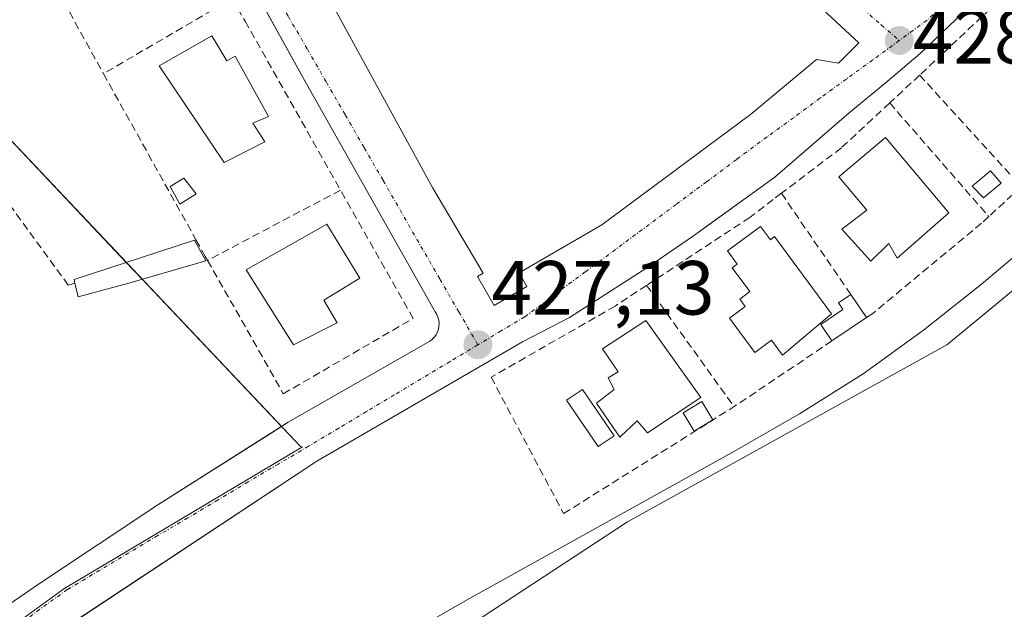
# Model space of a CAD drawing. Units: metres. Extents: x 580239 to 583682, y 4721957 to 4724310.
# Drawn here: x 582877 to 583005, y 4723822 to 4723899 of the extents above; entities that cross this region are included whole.
import ezdxf
from ezdxf.enums import TextEntityAlignment as Align

# ---------------------------------------------------------------- set-up
doc = ezdxf.new("R2010")
doc.units = ezdxf.units.M
doc.header["$MEASUREMENT"] = 0
doc.linetypes.add('TRAZO_Y_PUNTO', pattern=[1, 0.5, -0.25, 0, -0.25])
doc.linetypes.add('TRAZOSX2', pattern=[1.5, 1, -0.5])
for name, color, linetype, lineweight in [('Carátula', 7, 'Continuous', 5), ('Corriente natural lineal', 142, 'Continuous', 13), ('Cultivos herbáceos CxS', 92, 'Continuous', 0), ('Edificación', 1, 'Continuous', 13), ('Edificación Cxs', 1, 'Continuous', 13), ('Edificación ligera', 1, 'Continuous', 0), ('Edificación ligera Cxs', 1, 'Continuous', 0), ('Elemento construido', 1, 'Continuous', 0), ('Muro lineal', 1, 'TRAZOSX2', 13), ('Núcleo urbano', 19, 'Continuous', 0), ('Núcleo urbano CxS', 19, 'Continuous', 0), ('Piscina', 142, 'Continuous', 0), ('Piscina CxS', 142, 'Continuous', 0), ('Punto de cota en terreno', 7, 'Continuous', 0), ('Rótulo de punto de cota en terreno', 19, 'Continuous', 0), ('Vía urbana Cxs', 5, 'Continuous', 0), ('Vía urbana eje', 5, 'TRAZO_Y_PUNTO', 0)]:
    doc.layers.add(name, color=color, linetype=linetype, lineweight=lineweight)
doc.styles.add('Arial', font='txt', dxfattribs={"height": 0.2})

# ---------------------------------------------------------------- blocks, each defined once
blk = doc.blocks.new('5PATER')
at = {"layer": 'Carátula', "linetype": 'Continuous', "lineweight": 5}
h = blk.add_hatch(color=250, dxfattribs=at)
edge = h.paths.add_edge_path()
edge.add_ellipse((0, 0.01), major_axis=(-1.33, -1.34), ratio=0.999422, start_angle=0, end_angle=360)
blk = doc.blocks.new('*U223')
at = {"layer": 'Vía urbana Cxs', "color": 5, "linetype": 'Continuous', "lineweight": 0}
for points in [[(583007.16, 4723906.83, 428.59), (583000.91, 4723900.41, 428.39), (582994.42, 4723894.22, 428.23), (582989.8, 4723890.32, 428.12), (582985.14, 4723886.48, 428.02), (582975.42, 4723878.09, 427.8), (582966.75, 4723871.83, 427.66), (582964.8, 4723870.42, 427.63), (582958.71, 4723866.26, 427.5), (582948.6, 4723859.79, 427.3), (582942.49, 4723856.61, 427.21), (582915.62, 4723841.01, 426.85), (582881.19, 4723818.29, 426.47)], [(582860.07, 4723811.79, 426.24), (582879.26, 4723824.99, 426.46), (582894.85, 4723835.32, 426.61), (582909.62, 4723844.68, 426.79), (582911.88, 4723846.12, 426.85), (582930.36, 4723856.68, 427.06), (582930.67, 4723856.92, 427.06), (582930.81, 4723857.06, 427.06), (582930.95, 4723857.21, 427.06), (582931.18, 4723857.53, 427.06), (582931.36, 4723857.88, 427.06), (582931.49, 4723858.26, 427.06), (582931.56, 4723858.64, 427.06), (582931.58, 4723859.04, 427.07), (582931.53, 4723859.43, 427.07), (582931.43, 4723859.82, 427.08), (582931.28, 4723860.18, 427.08), (582931.08, 4723860.52, 427.09), (582914.27, 4723890.27, 428.05), (582914.27, 4723890.27, 428.05), (582900.41, 4723915.26, 428.77), (582893.38, 4723927.93, 429.29), (582875.14, 4723960.56, 431.67)], [(582916.34, 4723903.03, 428.4), (582930.75, 4723876.64, 427.53), (582937.35, 4723865.57, 427.16), (582936.59, 4723865.13, 427.15), (582938.77, 4723861.35, 427.12), (582943.06, 4723863.83, 427.15), (582942.03, 4723865.61, 427.17), (582952.82, 4723871.85, 427.39), (582972.25, 4723886.25, 427.81), (582980.89, 4723893.45, 427.96), (582983.77, 4723892.97, 427.99), (582986.41, 4723895.61, 428.08), (582981.09, 4723900.54, 428.2)]]:
    blk.add_polyline3d(points, dxfattribs=at)

msp = doc.modelspace()

# ---------------------------------------------------------------- linework, layer by layer
at = {"layer": 'Corriente natural lineal', "color": 142, "linetype": 'Continuous', "lineweight": 13}
msp.add_polyline3d([(583081.35, 4723946.1, 430.22), (583077.08, 4723939.28, 429.08), (583073.68, 4723934.34, 429.01), (583068.73, 4723927.69, 429.12), (583057.66, 4723913.67, 428.29), (583051.53, 4723906.31, 428.36), (583046.69, 4723901.05, 428.45), (583041.55, 4723896.07, 428.33), (583035.35, 4723890.5, 428.22), (583028.94, 4723885.19, 428.2), (583015.69, 4723875.27, 427.69), (583002.44, 4723864.14, 427.21), (582994.84, 4723858.1, 426.8), (582986.96, 4723852.42, 426.86), (582978.67, 4723847.2, 426.74), (582970.19, 4723842.31, 426.44), (582935.15, 4723822.9, 426.26), (582925.77, 4723817.48, 425.88), (582916.8, 4723812.02, 425.75), (582907.98, 4723806.34, 425.84), (582892.88, 4723795.98, 425.42), (582883.66, 4723790.15, 426.32), (582846.99, 4723761.03, 424.91), (582815.62, 4723735.69, 424.87)], dxfattribs=at)
at = {"layer": 'Cultivos herbáceos CxS', "color": 92, "linetype": 'Continuous', "lineweight": 0}
for points in [[(582880.39, 4723784.57, 426.67), (582902.43, 4723798.32, 426.1), (582915.83, 4723806.67, 426.35), (582945.29, 4723825.98, 426.47), (582956.17, 4723833.11, 426.33), (582997.92, 4723856.2, 427.34), (583002.29, 4723859.81, 427.65), (583025.75, 4723879.17, 428.29)], [(582915.83, 4723806.67, 426.35), (582945.29, 4723825.98, 426.47), (582956.17, 4723833.11, 426.33), (582997.92, 4723856.2, 427.34), (583002.29, 4723859.81, 427.65), (583025.75, 4723879.17, 428.29)]]:
    msp.add_polyline3d(points, dxfattribs=at)
at = {"layer": 'Edificación', "color": 1, "linetype": 'Continuous', "lineweight": 13}
for points in [[(582901.89, 4723896.53, 431.6), (582903.87, 4723893.26, 433.8), (582904.96, 4723893.89, 431.24), (582909.3, 4723886.02, 430.19), (582907.26, 4723885.13, 433.12), (582908.8, 4723882.69, 430), (582903.48, 4723880.01, 430.06), (582895.03, 4723892.63, 430.94), (582901.89, 4723896.53, 431.6)], [(582998.15, 4723873.42, 433.43), (582991.44, 4723867.52, 432.36), (582990.35, 4723869.44, 434.34), (582987.98, 4723867.13, 429.79), (582984.19, 4723871.3, 430.07), (582987.46, 4723873.8, 434.26), (582983.82, 4723878.15, 432.32), (582989.89, 4723883.26, 429.97), (582998.15, 4723873.42, 433.43)], [(582918.26, 4723859.09, 429.95), (582912.56, 4723856.21, 430.34), (582906.36, 4723866, 433.16), (582916.92, 4723871.95, 431.94), (582921.21, 4723864.9, 430.53), (582916.53, 4723862.03, 433.47), (582918.26, 4723859.09, 429.95)], [(582973.57, 4723871.66, 430.77), (582974.85, 4723869.92, 432.4), (582975.4, 4723870.33, 431.96), (582982.84, 4723860.26, 432.16), (582976.45, 4723854.86, 430.84), (582975.01, 4723856.81, 433.81), (582972.84, 4723855.21, 430.38), (582969.53, 4723859.69, 430.24), (582971.57, 4723861.19, 433.68), (582970.85, 4723862.17, 433.49), (582972.17, 4723863.15, 433.64), (582969.88, 4723866.25, 432.12), (582970.52, 4723866.72, 432.41), (582969.24, 4723868.46, 430.63), (582973.57, 4723871.66, 430.77)], [(582982.9, 4723856.72, 428.81), (582981.46, 4723858.88, 432.21), (582984.34, 4723860.8, 430.59), (582983.75, 4723861.69, 430.89), (582985.37, 4723862.76, 429.83)], [(582985.37, 4723862.76, 429.83), (582987.43, 4723859.76, 429.87)], [(582965.76, 4723849.34, 432.17), (582958.8, 4723844.74, 433.12), (582957.44, 4723846.27, 433.03), (582955.21, 4723844.16, 429.66), (582952.14, 4723848.58, 430.46), (582954.44, 4723850.38, 433.64), (582953.67, 4723851.9, 432.38), (582954.96, 4723852.68, 433.29), (582952.91, 4723855.68, 431.64), (582958.6, 4723859.39, 431.17), (582965.76, 4723849.34, 432.17)], [(582987.43, 4723859.76, 429.87), (582982.9, 4723856.72, 428.81)]]:
    msp.add_polyline3d(points, dxfattribs=at)
at = {"layer": 'Edificación Cxs', "color": 1, "linetype": 'Continuous', "lineweight": 13}
for points in [[(582901.89, 4723896.53, 431.6), (582903.87, 4723893.26, 433.8), (582904.96, 4723893.89, 431.23), (582909.3, 4723886.02, 430.19), (582907.26, 4723885.13, 433.12), (582908.8, 4723882.69, 430), (582903.48, 4723880.01, 430.06), (582895.03, 4723892.63, 430.94), (582901.89, 4723896.53, 431.6)], [(582998.15, 4723873.42, 433.43), (582991.44, 4723867.52, 432.36), (582990.35, 4723869.44, 434.34), (582987.98, 4723867.13, 429.79), (582984.19, 4723871.3, 430.07), (582987.46, 4723873.8, 434.26), (582983.82, 4723878.15, 432.32), (582989.89, 4723883.26, 429.97), (582998.15, 4723873.42, 433.43)], [(582918.26, 4723859.09, 429.95), (582912.56, 4723856.21, 430.34), (582906.36, 4723866, 433.16), (582916.92, 4723871.95, 431.94), (582921.21, 4723864.9, 430.53), (582916.53, 4723862.03, 433.47), (582918.26, 4723859.09, 429.95)], [(582973.57, 4723871.66, 430.77), (582974.85, 4723869.92, 432.4), (582975.4, 4723870.33, 431.96), (582982.84, 4723860.26, 432.16), (582976.45, 4723854.86, 430.84), (582975.01, 4723856.81, 433.82), (582972.84, 4723855.21, 430.38), (582969.53, 4723859.69, 430.24), (582971.57, 4723861.19, 433.68), (582970.85, 4723862.17, 433.49), (582972.17, 4723863.15, 433.64), (582969.88, 4723866.25, 432.12), (582970.52, 4723866.72, 432.41), (582969.24, 4723868.46, 430.63), (582973.57, 4723871.66, 430.77)], [(582987.43, 4723859.76, 429.87), (582982.9, 4723856.72, 428.81), (582981.46, 4723858.88, 432.21), (582984.34, 4723860.8, 430.59), (582983.75, 4723861.69, 430.89), (582985.37, 4723862.76, 429.83), (582987.43, 4723859.76, 429.87)], [(582965.76, 4723849.34, 432.17), (582958.8, 4723844.74, 433.12), (582957.44, 4723846.27, 433.03), (582955.21, 4723844.16, 429.66), (582952.14, 4723848.58, 430.46), (582954.44, 4723850.38, 433.64), (582953.67, 4723851.9, 432.38), (582954.96, 4723852.68, 433.29), (582952.91, 4723855.68, 431.64), (582958.6, 4723859.39, 431.17), (582965.76, 4723849.34, 432.17)]]:
    msp.add_polyline3d(points, close=True, dxfattribs=at)
at = {"layer": 'Edificación ligera', "color": 1, "linetype": 'Continuous', "lineweight": 0}
for points in [[(582899.84, 4723875.92, 430.22), (582897.73, 4723874.58, 430.33), (582896.44, 4723876.88, 430.48), (582898.23, 4723877.97, 430.17), (582899.84, 4723875.92, 430.22)], [(583004.99, 4723877.32, 431.92), (583002.69, 4723875.4, 438.95), (583001.23, 4723876.93, 432.65), (583003.6, 4723878.91, 430.84), (583004.99, 4723877.32, 431.92)], [(582884.01, 4723864.25, 429.82), (582883.89, 4723864.72, 429.82), (582899.64, 4723869.86, 429.62), (582901.11, 4723867.16, 429.55), (582891.06, 4723864.26, 428.61)], [(582891.06, 4723864.26, 428.61), (582884.41, 4723862.47, 429.44), (582884.01, 4723864.25, 429.82)], [(582967.36, 4723846.43, 428.22), (582964.89, 4723844.95, 428.49), (582963.45, 4723847.35, 432.36), (582965.92, 4723848.83, 431.11), (582967.36, 4723846.43, 428.22)]]:
    msp.add_polyline3d(points, dxfattribs=at)
at = {"layer": 'Edificación ligera Cxs', "color": 1, "linetype": 'Continuous', "lineweight": 0}
for points in [[(582899.84, 4723875.92, 430.22), (582897.73, 4723874.58, 430.33), (582896.44, 4723876.88, 430.48), (582898.23, 4723877.97, 430.17), (582899.84, 4723875.92, 430.22)], [(583004.99, 4723877.32, 431.92), (583002.69, 4723875.4, 438.95), (583001.23, 4723876.93, 432.65), (583003.6, 4723878.91, 430.84), (583004.99, 4723877.32, 431.92)], [(582891.06, 4723864.26, 428.61), (582884.41, 4723862.47, 429.44), (582884.01, 4723864.25, 429.82), (582883.89, 4723864.72, 429.82), (582899.64, 4723869.86, 429.62), (582901.11, 4723867.16, 429.55), (582891.06, 4723864.26, 428.61)], [(582967.36, 4723846.43, 428.22), (582964.89, 4723844.95, 428.49), (582963.45, 4723847.35, 432.36), (582965.92, 4723848.83, 431.11), (582967.36, 4723846.43, 428.22)]]:
    msp.add_polyline3d(points, close=True, dxfattribs=at)
at = {"layer": 'Elemento construido', "color": 1, "linetype": 'Continuous', "lineweight": 0}
for points in [[(582860.07, 4723811.79, 426.31), (582879.26, 4723824.99, 426.51), (582894.85, 4723835.32, 426.68), (582911.88, 4723846.12, 426.87), (582930.36, 4723856.68, 427.1), (582930.67, 4723856.92, 427.1), (582930.95, 4723857.21, 427.1), (582931.18, 4723857.53, 427.1), (582931.36, 4723857.88, 427.1), (582931.49, 4723858.26, 427.14), (582931.56, 4723858.64, 427.18), (582931.58, 4723859.04, 427.22), (582931.53, 4723859.43, 427.28), (582931.43, 4723859.82, 427.38), (582931.28, 4723860.18, 427.58), (582931.08, 4723860.52, 427.93), (582914.27, 4723890.27, 428.04), (582893.38, 4723927.93, 429.33), (582875.14, 4723960.56, 431.77)], [(583007.16, 4723906.83, 430.95), (583000.91, 4723900.41, 428.42), (582994.42, 4723894.22, 428.7), (582989.8, 4723890.32, 431.61), (582985.14, 4723886.48, 428.04), (582975.42, 4723878.09, 431.74), (582964.8, 4723870.42, 429.62), (582958.71, 4723866.26, 431.27), (582948.6, 4723859.79, 429.16), (582942.49, 4723856.61, 430.85), (582915.62, 4723841.01, 426.94), (582872.68, 4723812.68, 428.72), (582864.04, 4723806.2, 426.34), (582876.77, 4723793.72, 431.95)], [(582916.34, 4723903.03, 429.25), (582930.75, 4723876.64, 428.23), (582937.35, 4723865.57, 427.28), (582936.59, 4723865.13, 427.25), (582938.77, 4723861.35, 427.18), (582943.06, 4723863.83, 427.21), (582942.03, 4723865.61, 427.24), (582952.82, 4723871.85, 427.41), (582972.25, 4723886.25, 427.77), (582980.89, 4723893.45, 428.04), (582983.77, 4723892.97, 428.03), (582986.41, 4723895.61, 428.11), (582981.09, 4723900.54, 428.24)]]:
    msp.add_polyline3d(points, dxfattribs=at)
at = {"layer": 'Muro lineal', "color": 1, "linetype": 'TRAZOSX2', "lineweight": 13}
for points in [[(582877.49, 4723910.16, 430.15), (582887.73, 4723891.59, 429.39)], [(583011.85, 4723908.1, 430.38), (583010.12, 4723906.25, 429.91), (582997.44, 4723894.27, 429.96), (582994.35, 4723891.4, 429.52)], [(582904.55, 4723901.4, 429.22), (582887.73, 4723891.59, 429.39)], [(582904.55, 4723901.4, 429.22), (582906.23, 4723898.45, 428.83), (582918.7, 4723876.4, 431.41)], [(582887.73, 4723891.59, 429.39), (582899.82, 4723869.93, 429.61), (582901.04, 4723867.72, 429.86), (582901.34, 4723867.23, 429.76)], [(582994.35, 4723891.4, 429.52), (582990.45, 4723887.77, 428.28)], [(582994.35, 4723891.4, 429.52), (583007.64, 4723876.85, 430.03)], [(582865.01, 4723888.77, 431.04), (582865.73, 4723887.83, 429.86), (582883.12, 4723864.01, 428.97), (582884.01, 4723864.25, 429.82)], [(582990.45, 4723887.77, 428.28), (582984.14, 4723881.93, 428.27), (582976.3, 4723875.98, 431.16)], [(582990.45, 4723887.77, 428.28), (583003.39, 4723872.94, 440.62)], [(583007.64, 4723876.85, 430.03), (583003.39, 4723872.94, 440.62)], [(582901.34, 4723867.23, 429.76), (582911.23, 4723849.81, 427.08), (582928.19, 4723859.66, 428.91), (582918.7, 4723876.4, 431.41)], [(582918.7, 4723876.4, 431.41), (582901.34, 4723867.23, 429.76)], [(582976.3, 4723875.98, 431.16), (582975.23, 4723875.17, 430.91), (582972.17, 4723872.84, 429.47), (582958.69, 4723863.97, 428.01)], [(582976.3, 4723875.98, 431.16), (582985.37, 4723862.76, 429.83)], [(583003.39, 4723872.94, 440.62), (583002.44, 4723872.07, 440.9), (582988.23, 4723860.3, 429.53), (582987.43, 4723859.76, 429.87)], [(582958.69, 4723863.97, 428.01), (582954.57, 4723861.25, 429.33), (582938.37, 4723851.98, 429.02), (582947.85, 4723834.18, 429.63), (582970.12, 4723848.14, 427.87)], [(582958.69, 4723863.97, 428.01), (582970.12, 4723848.14, 427.87)], [(582982.9, 4723856.72, 428.81), (582970.12, 4723848.14, 427.87)]]:
    msp.add_polyline3d(points, dxfattribs=at)
at = {"layer": 'Núcleo urbano', "color": 19, "linetype": 'Continuous', "lineweight": 0}
for points in [[(582857.85, 4723806.26, 426.19), (582858.05, 4723806.41, 426.2), (582868.13, 4723813.91, 426.3), (582882.55, 4723824.38, 426.47), (582913.73, 4723842.88, 426.82), (582913.46, 4723842.92, 426.82), (582910.97, 4723845.55, 426.83), (582892.79, 4723864.76, 427.18), (582890.72, 4723866.95, 427.45), (582871.24, 4723887.53, 427.92), (582850.48, 4723909.47, 430.03), (582845.81, 4723914.4, 430.95), (582841.01, 4723919.47, 431.3), (582838.62, 4723922, 431.3), (582836.77, 4723923.96, 431.25), (582835.93, 4723924.84, 431.25), (582835.89, 4723924.91, 431.25), (582835.91, 4723924.92, 431.25), (582845.21, 4723939.88, 431.47)], [(582880.39, 4723784.57, 426.67), (582902.43, 4723798.32, 426.1), (582915.83, 4723806.67, 426.35), (582945.29, 4723825.98, 426.47), (582956.17, 4723833.11, 426.33), (582997.92, 4723856.2, 427.34), (583002.29, 4723859.81, 427.65), (583025.75, 4723879.17, 428.29)]]:
    msp.add_polyline3d(points, dxfattribs=at)
at = {"layer": 'Núcleo urbano CxS', "color": 19, "linetype": 'Continuous', "lineweight": 0}
for points in [[(582868.13, 4723813.91, 426.3), (582882.55, 4723824.38, 426.47), (582913.73, 4723842.88, 426.82), (582913.46, 4723842.92, 426.82), (582871.24, 4723887.53, 427.92), (582835.93, 4723924.84, 431.25), (582835.9, 4723924.91, 431.25), (582835.91, 4723924.92, 431.25), (582845.21, 4723939.88, 431.47), (582857.88, 4723960.26, 431.79), (582869.04, 4723975.3, 432.15), (582854.54, 4724000.29, 432.42), (582850.37, 4723999.43, 432.34), (582800.45, 4723988.18, 430.07), (582737.09, 4723973.91, 427.83)], [(582729.16, 4723932.31, 426.59), (582785.88, 4723895.28, 430.14), (582828, 4723949.22, 431.46), (582845.21, 4723939.88, 431.47), (582835.91, 4723924.92, 431.25), (582835.9, 4723924.91, 431.25), (582835.93, 4723924.84, 431.25), (582871.24, 4723887.53, 427.92), (582913.46, 4723842.92, 426.82), (582913.73, 4723842.88, 426.82), (582882.55, 4723824.38, 426.47), (582868.13, 4723813.91, 426.3)], [(583025.75, 4723879.17, 428.29), (583002.29, 4723859.81, 427.65), (582997.92, 4723856.2, 427.34), (582956.17, 4723833.11, 426.33), (582945.29, 4723825.98, 426.47), (582915.83, 4723806.67, 426.35)]]:
    msp.add_polyline3d(points, dxfattribs=at)
at = {"layer": 'Piscina', "color": 142, "linetype": 'Continuous', "lineweight": 0}
msp.add_polyline3d([(582954.43, 4723844.33, 427.6), (582952.36, 4723842.92, 427.56), (582948.23, 4723848.97, 427.54), (582950.3, 4723850.38, 427.58), (582954.43, 4723844.33, 427.6)], dxfattribs=at)
at = {"layer": 'Piscina CxS', "color": 142, "linetype": 'Continuous', "lineweight": 0}
msp.add_polyline3d([(582954.43, 4723844.33, 427.6), (582952.36, 4723842.92, 427.56), (582948.23, 4723848.97, 427.54), (582950.3, 4723850.38, 427.58), (582954.43, 4723844.33, 427.6)], close=True, dxfattribs=at)
at = {"layer": 'Vía urbana Cxs', "color": 5, "linetype": 'Continuous', "lineweight": 0}
for points in [[(582914.27, 4723890.27, 428.05), (582900.41, 4723915.26, 428.77), (582893.38, 4723927.93, 429.29), (582875.14, 4723960.56, 431.67), (582872.98, 4723961.28, 431.79), (582866.5, 4723961.52, 431.89), (582859.31, 4723951.68, 431.71), (582844.92, 4723931.04, 431.47), (582835.56, 4723917.6, 431.2), (582838.32, 4723915.68, 431.13)], [(583007.16, 4723906.83, 428.59), (583000.91, 4723900.41, 428.39), (582994.42, 4723894.22, 428.23), (582989.8, 4723890.32, 428.12), (582985.14, 4723886.48, 428.02), (582975.42, 4723878.09, 427.8), (582966.75, 4723871.83, 427.66), (582964.8, 4723870.42, 427.63), (582958.71, 4723866.26, 427.5), (582948.6, 4723859.79, 427.3), (582942.49, 4723856.61, 427.21), (582915.62, 4723841.01, 426.85), (582881.19, 4723818.29, 426.47), (582872.68, 4723812.68, 426.39), (582864.04, 4723806.2, 426.28), (582876.77, 4723793.72, 426.59)], [(582916.34, 4723903.03, 428.4), (582930.75, 4723876.64, 427.53), (582937.35, 4723865.57, 427.16), (582936.59, 4723865.13, 427.15), (582938.77, 4723861.35, 427.12), (582943.06, 4723863.83, 427.15), (582942.03, 4723865.61, 427.17), (582952.82, 4723871.85, 427.39), (582972.25, 4723886.25, 427.81), (582980.89, 4723893.45, 427.96), (582983.77, 4723892.97, 427.99), (582986.41, 4723895.61, 428.08), (582981.09, 4723900.54, 428.2)], [(582860.07, 4723811.79, 426.24), (582879.26, 4723824.99, 426.46), (582894.85, 4723835.32, 426.61), (582909.62, 4723844.68, 426.79), (582911.88, 4723846.12, 426.85), (582930.36, 4723856.68, 427.06), (582930.67, 4723856.92, 427.06), (582930.81, 4723857.06, 427.06), (582930.95, 4723857.21, 427.06), (582931.18, 4723857.53, 427.06), (582931.36, 4723857.88, 427.06), (582931.49, 4723858.26, 427.06), (582931.56, 4723858.64, 427.06), (582931.58, 4723859.04, 427.07), (582931.53, 4723859.43, 427.07), (582931.43, 4723859.82, 427.08), (582931.28, 4723860.18, 427.08), (582931.08, 4723860.52, 427.09), (582914.27, 4723890.27, 428.05)]]:
    msp.add_polyline3d(points, dxfattribs=at)
at = {"layer": 'Vía urbana eje', "color": 5, "linetype": 'TRAZO_Y_PUNTO', "lineweight": 0}
for points in [[(583045.14, 4723960.58, 430.16), (583036.14, 4723947.26, 429.81), (583033.91, 4723943.93, 429.69), (583030.96, 4723940.08, 429.59), (583025.1, 4723932.36, 429.36), (583022.17, 4723928.51, 429.24), (583019.33, 4723924.94, 429.1), (583016.51, 4723921.4, 428.99), (583013.69, 4723917.84, 428.88), (583010.87, 4723914.29, 428.77), (583008.05, 4723910.73, 428.64), (583004.87, 4723907.68, 428.53), (583001.67, 4723904.65, 428.42), (582998.5, 4723901.59, 428.34), (582995.32, 4723898.56, 428.25), (582991.69, 4723895.92, 428.16)], [(582958.05, 4723915.13, 428.73), (582961.94, 4723913.8, 428.64), (582965.85, 4723912.46, 428.57), (582969.78, 4723910.3, 428.51), (582973.73, 4723908.14, 428.44), (582977.67, 4723905.98, 428.34), (582980.78, 4723903.99, 428.28), (582987, 4723899.99, 428.17), (582989.35, 4723897.96, 428.16), (582991.69, 4723895.92, 428.16)], [(582906.96, 4723907.65, 428.51), (582909.42, 4723903.35, 428.37), (582911.89, 4723899.07, 428.22), (582914.37, 4723894.79, 428.12), (582916.85, 4723890.5, 427.99), (582919.32, 4723886.21, 427.85), (582921.8, 4723881.92, 427.72), (582924.28, 4723877.64, 427.57), (582929.21, 4723869.06, 427.26), (582931.69, 4723864.77, 427.13), (582934.17, 4723860.49, 427.1), (582936.64, 4723856.19, 427.1)], [(582991.69, 4723895.92, 428.16), (582988.25, 4723893.41, 428.08), (582984.78, 4723890.89, 427.99), (582981.33, 4723888.38, 427.92), (582977.89, 4723885.85, 427.84), (582974.42, 4723883.34, 427.77), (582970.46, 4723880.41, 427.7), (582966.51, 4723877.47, 427.63), (582962.55, 4723874.54, 427.57), (582954.64, 4723868.66, 427.37), (582950.67, 4723865.73, 427.28), (582946.71, 4723862.79, 427.23), (582942.76, 4723859.85, 427.15), (582939.69, 4723858.02, 427.14), (582936.64, 4723856.19, 427.1)], [(582936.64, 4723856.19, 427.1), (582933.01, 4723854.01, 427.03), (582925.73, 4723849.67, 426.94), (582922.1, 4723847.5, 426.93), (582918.46, 4723845.32, 426.88), (582914.53, 4723842.98, 426.82), (582910.58, 4723840.65, 426.77), (582906.64, 4723838.31, 426.74), (582902.71, 4723835.97, 426.69), (582898.76, 4723833.63, 426.64), (582894.82, 4723831.3, 426.61), (582883.01, 4723824.27, 426.47), (582879.39, 4723821.67, 426.43), (582875.8, 4723819.05, 426.38), (582868.58, 4723813.81, 426.31), (582865.16, 4723811.26, 426.29), (582858.3, 4723806.16, 426.2)]]:
    msp.add_polyline3d(points, dxfattribs=at)

# ---------------------------------------------------------------- block references
at = {"layer": 'Punto de cota en terreno', "linetype": 'Continuous', "lineweight": 0}
for p in [(582991.7, 4723895.92, 428.18), (582936.65, 4723856.2, 427.13)]:
    msp.add_blockref('5PATER', p, dxfattribs=at)
at = {"layer": 'Vía urbana Cxs', "color": 5, "linetype": 'Continuous', "lineweight": 0}
msp.add_blockref('*U223', (0, 0), dxfattribs=at)

# ---------------------------------------------------------------- texts
at = {"layer": 'Rótulo de punto de cota en terreno', "color": 19, "linetype": 'Continuous', "lineweight": 0, "style": 'Arial'}
for s, p in [('428,18', (582993.46, 4723890.72)), ('427,13', (582938.41, 4723857.96))]:
    msp.add_text(s, height=7, dxfattribs=at).set_placement(p, align=Align.BOTTOM_LEFT)

doc.saveas('drawing.dxf')
